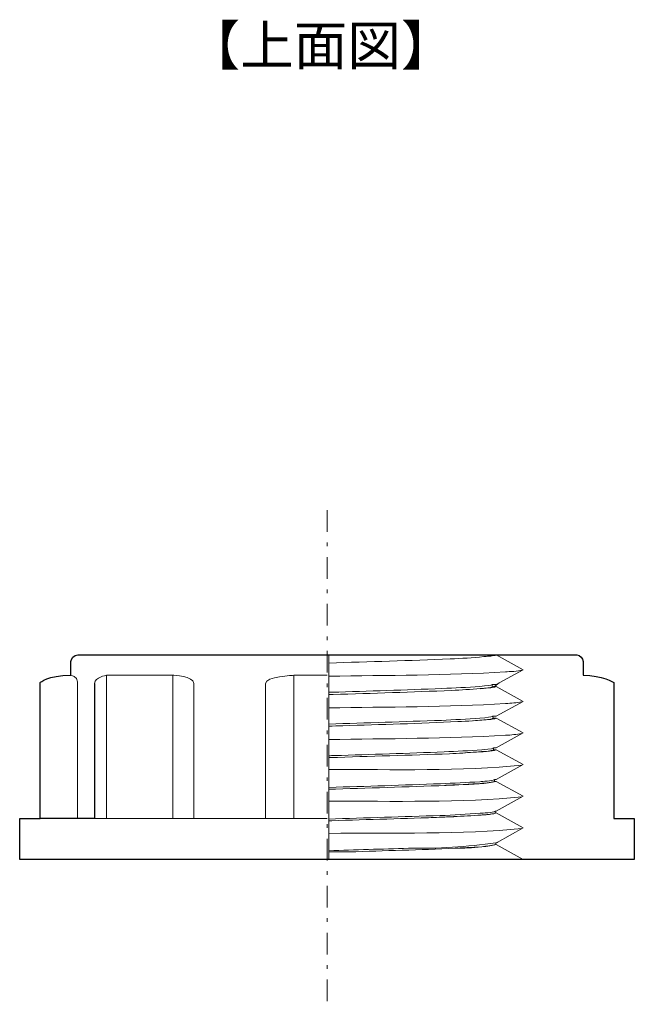
# Model space of a CAD drawing. Units: inches. Extents: x -46 to 344, y -33 to 243.
# Drawn here: x 42 to 72, y 102 to 150 of the extents above; entities that cross this region are included whole.
import ezdxf

# ---------------------------------------------------------------- set-up
doc = ezdxf.new("R2010")
doc.units = ezdxf.units.IN
doc.header["$MEASUREMENT"] = 0
doc.linetypes.add('AI-Linetype-3', pattern=[2.293056, 1.058333, -0.529167, 0.176389, -0.529167])
doc.layers.add('レイヤー 1', color=7, linetype='Continuous')

# ---------------------------------------------------------------- blocks, each defined once
blk = doc.blocks.new('block 104')
at = {"layer": 'レイヤー 1', "color": 7, "lineweight": 18}
for points in [[(65.344, 117.876), (65.264, 117.886), (65.264, 117.776), (65.331, 117.786), (65.371, 117.786), (65.596, 117.956), (65.45, 117.876), (65.344, 117.876)], [(65.437, 110.145), (65.437, 110.126), (65.498, 110.172), (65.45, 110.145), (65.437, 110.145)]]:
    blk.add_lwpolyline(points, dxfattribs=at)
for points, knots in [([(65.212, 119.302), (65.212, 119.302), (65.145, 119.282), (65.145, 119.282), (65.145, 119.282), (65.025, 119.262), (65.025, 119.262), (65.025, 119.262), (64.854, 119.242), (64.854, 119.242), (64.293, 119.181), (63.771, 119.157), (63.207, 119.131), (61.235, 119.047), (59.259, 118.992), (57.285, 118.931), (57.283, 118.931), (57.281, 118.931), (57.279, 118.931), (57.279, 118.931), (57.279, 118.285), (57.279, 118.285), (60.158, 118.333), (63.054, 118.325), (65.915, 118.499), (66.082, 118.521), (66.538, 118.519), (66.712, 118.579), (66.538, 118.519), (66.082, 118.521), (65.915, 118.499), (63.054, 118.325), (60.158, 118.333), (57.279, 118.285), (57.279, 118.285), (57.279, 117.5), (57.279, 117.5), (57.329, 117.502), (57.38, 117.504), (57.43, 117.505), (59.224, 117.56), (61.017, 117.612), (62.808, 117.686), (63.425, 117.713), (64.04, 117.738), (64.654, 117.786), (64.654, 117.786), (64.88, 117.817), (64.88, 117.817), (64.88, 117.817), (65.066, 117.836), (65.066, 117.836), (65.066, 117.836), (65.186, 117.857), (65.186, 117.857), (65.186, 117.857), (65.251, 117.876), (65.251, 117.876), (65.251, 117.876), (65.264, 117.886), (65.264, 117.886), (65.264, 117.886), (65.344, 117.876), (65.344, 117.876), (65.344, 117.876), (65.45, 117.876), (65.45, 117.876), (65.45, 117.876), (65.596, 117.956), (65.596, 117.956), (65.596, 117.956), (65.597, 117.956), (65.597, 117.956), (65.597, 117.956), (65.596, 117.956), (65.596, 117.956), (65.596, 117.956), (66.779, 118.599), (66.779, 118.599), (66.779, 118.599), (65.45, 119.333), (65.45, 119.333), (65.45, 119.333), (65.411, 119.312), (65.411, 119.312), (65.411, 119.312), (65.384, 119.302), (65.384, 119.302), (65.384, 119.302), (65.331, 119.293), (65.331, 119.293), (65.331, 119.293), (65.264, 119.282), (65.264, 119.282), (65.264, 119.282), (65.186, 119.271), (65.186, 119.271), (65.186, 119.271), (65.092, 119.262), (65.092, 119.262), (65.092, 119.262), (64.973, 119.252), (64.973, 119.252), (64.973, 119.252), (64.866, 119.242), (64.866, 119.242), (64.866, 119.242), (64.973, 119.252), (64.973, 119.252), (64.973, 119.252), (65.092, 119.262), (65.092, 119.262), (65.092, 119.262), (65.186, 119.271), (65.186, 119.271), (65.186, 119.271), (65.264, 119.282), (65.264, 119.282), (65.264, 119.282), (65.331, 119.293), (65.331, 119.293), (65.331, 119.293), (65.384, 119.302), (65.384, 119.302), (65.384, 119.302), (65.411, 119.312), (65.411, 119.312), (65.411, 119.312), (65.45, 119.333), (65.45, 119.333), (65.45, 119.333), (65.331, 119.322), (65.331, 119.322), (65.331, 119.322), (65.225, 119.312), (65.225, 119.312), (65.225, 119.312), (65.212, 119.302), (65.212, 119.302)], [0, 0, 0, 0, 1, 1, 1, 2, 2, 2, 3, 3, 3, 4, 4, 4, 5, 5, 5, 6, 6, 6, 7, 7, 7, 8, 8, 8, 9, 9, 9, 10, 10, 10, 11, 11, 11, 12, 12, 12, 13, 13, 13, 14, 14, 14, 15, 15, 15, 16, 16, 16, 17, 17, 17, 18, 18, 18, 19, 19, 19, 20, 20, 20, 21, 21, 21, 22, 22, 22, 23, 23, 23, 24, 24, 24, 25, 25, 25, 26, 26, 26, 27, 27, 27, 28, 28, 28, 29, 29, 29, 30, 30, 30, 31, 31, 31, 32, 32, 32, 33, 33, 33, 34, 34, 34, 35, 35, 35, 36, 36, 36, 37, 37, 37, 38, 38, 38, 39, 39, 39, 40, 40, 40, 41, 41, 41, 42, 42, 42, 43, 43, 43, 44, 44, 44, 45, 45, 45, 46, 46, 46, 46]), ([(57.285, 118.931), (59.259, 118.992), (61.235, 119.047), (63.207, 119.131), (63.771, 119.157), (64.293, 119.181), (64.854, 119.242), (64.854, 119.242), (65.025, 119.262), (65.025, 119.262), (65.025, 119.262), (65.145, 119.282), (65.145, 119.282), (65.145, 119.282), (65.212, 119.302), (65.212, 119.302), (65.212, 119.302), (65.225, 119.312), (65.225, 119.312), (65.225, 119.312), (65.331, 119.322), (65.331, 119.322), (65.331, 119.322), (57.279, 119.301), (57.279, 119.301), (57.279, 119.301), (57.279, 118.931), (57.279, 118.931), (57.281, 118.931), (57.283, 118.931), (57.285, 118.931)], [0, 0, 0, 0, 1, 1, 1, 2, 2, 2, 3, 3, 3, 4, 4, 4, 5, 5, 5, 6, 6, 6, 7, 7, 7, 8, 8, 8, 9, 9, 9, 10, 10, 10, 10]), ([(63.273, 117.595), (63.742, 117.618), (64.215, 117.643), (64.683, 117.681), (64.683, 117.681), (64.694, 117.686), (64.694, 117.686), (64.694, 117.686), (64.945, 117.703), (64.945, 117.703), (64.945, 117.703), (65.052, 117.716), (65.052, 117.716), (65.052, 117.716), (65.172, 117.735), (65.172, 117.735), (65.172, 117.735), (65.251, 117.756), (65.251, 117.756), (65.251, 117.756), (65.264, 117.776), (65.264, 117.776), (65.264, 117.776), (65.264, 117.886), (65.264, 117.886), (65.264, 117.886), (65.251, 117.876), (65.251, 117.876), (65.251, 117.876), (65.186, 117.857), (65.186, 117.857), (65.186, 117.857), (65.066, 117.836), (65.066, 117.836), (65.066, 117.836), (64.88, 117.817), (64.88, 117.817), (64.88, 117.817), (64.654, 117.786), (64.654, 117.786), (64.04, 117.738), (63.425, 117.713), (62.808, 117.686), (61.017, 117.612), (59.224, 117.56), (57.43, 117.505), (57.38, 117.504), (57.329, 117.502), (57.279, 117.5), (57.279, 117.5), (57.279, 117.387), (57.279, 117.387), (57.352, 117.39), (57.425, 117.392), (57.498, 117.394), (59.423, 117.455), (61.35, 117.509), (63.273, 117.595)], [0, 0, 0, 0, 1, 1, 1, 2, 2, 2, 3, 3, 3, 4, 4, 4, 5, 5, 5, 6, 6, 6, 7, 7, 7, 8, 8, 8, 9, 9, 9, 10, 10, 10, 11, 11, 11, 12, 12, 12, 13, 13, 13, 14, 14, 14, 15, 15, 15, 16, 16, 16, 17, 17, 17, 18, 18, 18, 19, 19, 19, 19]), ([(64.973, 117.705), (64.973, 117.705), (64.945, 117.703), (64.945, 117.703), (64.945, 117.703), (64.88, 117.696), (64.88, 117.696), (64.814, 117.69), (64.748, 117.687), (64.683, 117.681), (64.683, 117.681), (64.668, 117.675), (64.668, 117.675), (64.668, 117.675), (64.683, 117.681), (64.683, 117.681), (64.215, 117.643), (63.742, 117.618), (63.273, 117.595), (61.35, 117.509), (59.423, 117.455), (57.498, 117.394), (57.425, 117.392), (57.352, 117.39), (57.279, 117.387), (57.279, 117.387), (57.279, 116.739), (57.279, 116.739), (60.158, 116.788), (63.053, 116.779), (65.915, 116.953), (66.196, 116.978), (66.445, 116.971), (66.712, 117.033), (66.445, 116.971), (66.196, 116.978), (65.915, 116.953), (63.053, 116.779), (60.158, 116.788), (57.279, 116.739), (57.279, 116.739), (57.279, 115.947), (57.279, 115.947), (59.113, 116.01), (60.947, 116.069), (62.781, 116.129), (63.399, 116.156), (64.035, 116.199), (64.654, 116.24), (64.654, 116.24), (64.893, 116.26), (64.893, 116.26), (64.893, 116.26), (65.079, 116.28), (65.079, 116.28), (65.079, 116.28), (65.198, 116.3), (65.198, 116.3), (65.198, 116.3), (65.278, 116.32), (65.278, 116.32), (65.278, 116.32), (65.292, 116.34), (65.292, 116.34), (65.292, 116.34), (65.344, 116.33), (65.344, 116.33), (65.344, 116.33), (65.45, 116.33), (65.45, 116.33), (65.45, 116.33), (66.779, 117.052), (66.779, 117.052), (66.779, 117.052), (65.45, 117.786), (65.45, 117.786), (65.381, 117.74), (65.271, 117.741), (65.186, 117.726), (65.186, 117.726), (64.973, 117.705), (64.973, 117.705)], [0, 0, 0, 0, 1, 1, 1, 2, 2, 2, 3, 3, 3, 4, 4, 4, 5, 5, 5, 6, 6, 6, 7, 7, 7, 8, 8, 8, 9, 9, 9, 10, 10, 10, 11, 11, 11, 12, 12, 12, 13, 13, 13, 14, 14, 14, 15, 15, 15, 16, 16, 16, 17, 17, 17, 18, 18, 18, 19, 19, 19, 20, 20, 20, 21, 21, 21, 22, 22, 22, 23, 23, 23, 24, 24, 24, 25, 25, 25, 26, 26, 26, 27, 27, 27, 27]), ([(64.683, 117.681), (64.748, 117.687), (64.814, 117.69), (64.88, 117.696), (64.88, 117.696), (64.945, 117.703), (64.945, 117.703), (64.945, 117.703), (64.694, 117.686), (64.694, 117.686), (64.694, 117.686), (64.683, 117.681), (64.683, 117.681)], [0, 0, 0, 0, 1, 1, 1, 2, 2, 2, 3, 3, 3, 4, 4, 4, 4]), ([(65.264, 117.776), (65.264, 117.776), (65.251, 117.756), (65.251, 117.756), (65.251, 117.756), (65.172, 117.735), (65.172, 117.735), (65.172, 117.735), (65.052, 117.716), (65.052, 117.716), (65.052, 117.716), (64.945, 117.703), (64.945, 117.703), (64.945, 117.703), (64.973, 117.705), (64.973, 117.705), (64.973, 117.705), (65.186, 117.726), (65.186, 117.726), (65.271, 117.741), (65.381, 117.74), (65.45, 117.786), (65.45, 117.786), (65.371, 117.786), (65.371, 117.786), (65.371, 117.786), (65.331, 117.786), (65.331, 117.786), (65.331, 117.786), (65.264, 117.776), (65.264, 117.776)], [0, 0, 0, 0, 1, 1, 1, 2, 2, 2, 3, 3, 3, 4, 4, 4, 5, 5, 5, 6, 6, 6, 7, 7, 7, 8, 8, 8, 9, 9, 9, 10, 10, 10, 10]), ([(65.198, 116.3), (65.198, 116.3), (65.079, 116.28), (65.079, 116.28), (65.079, 116.28), (64.893, 116.26), (64.893, 116.26), (64.893, 116.26), (64.654, 116.24), (64.654, 116.24), (64.035, 116.199), (63.399, 116.156), (62.781, 116.129), (60.947, 116.069), (59.113, 116.01), (57.279, 115.947), (57.279, 115.947), (57.279, 115.847), (57.279, 115.847), (57.507, 115.854), (57.734, 115.861), (57.962, 115.868), (59.833, 115.927), (61.709, 115.98), (63.578, 116.069), (64.056, 116.096), (64.552, 116.116), (65.025, 116.169), (65.025, 116.169), (65.172, 116.19), (65.172, 116.19), (65.172, 116.19), (65.264, 116.21), (65.264, 116.21), (65.264, 116.21), (65.292, 116.23), (65.292, 116.23), (65.292, 116.23), (65.305, 116.23), (65.305, 116.23), (65.305, 116.23), (65.292, 116.34), (65.292, 116.34), (65.292, 116.34), (65.278, 116.32), (65.278, 116.32), (65.278, 116.32), (65.198, 116.3), (65.198, 116.3)], [0, 0, 0, 0, 1, 1, 1, 2, 2, 2, 3, 3, 3, 4, 4, 4, 5, 5, 5, 6, 6, 6, 7, 7, 7, 8, 8, 8, 9, 9, 9, 10, 10, 10, 11, 11, 11, 12, 12, 12, 13, 13, 13, 14, 14, 14, 15, 15, 15, 16, 16, 16, 16]), ([(65.264, 116.21), (65.264, 116.21), (65.172, 116.19), (65.172, 116.19), (65.172, 116.19), (65.025, 116.169), (65.025, 116.169), (64.552, 116.116), (64.056, 116.096), (63.578, 116.069), (61.709, 115.98), (59.833, 115.927), (57.962, 115.868), (57.734, 115.861), (57.507, 115.854), (57.279, 115.847), (57.279, 115.847), (57.279, 115.194), (57.279, 115.194), (60.158, 115.242), (63.054, 115.233), (65.915, 115.407), (66.185, 115.411), (66.448, 115.448), (66.712, 115.487), (66.448, 115.448), (66.185, 115.411), (65.915, 115.407), (63.054, 115.233), (60.158, 115.242), (57.279, 115.194), (57.279, 115.194), (57.279, 114.403), (57.279, 114.403), (57.374, 114.406), (57.469, 114.409), (57.564, 114.412), (59.347, 114.468), (61.132, 114.519), (62.914, 114.594), (63.525, 114.621), (64.138, 114.647), (64.746, 114.694), (64.83, 114.708), (65.263, 114.727), (65.331, 114.784), (65.331, 114.784), (65.45, 114.784), (65.45, 114.784), (65.45, 114.784), (66.779, 115.517), (66.779, 115.517), (66.779, 115.517), (65.45, 116.24), (65.45, 116.24), (65.381, 116.192), (65.271, 116.195), (65.186, 116.18), (64.899, 116.151), (64.625, 116.137), (64.335, 116.109), (64.625, 116.137), (64.899, 116.151), (65.186, 116.18), (65.271, 116.195), (65.381, 116.192), (65.45, 116.24), (65.45, 116.24), (65.331, 116.24), (65.331, 116.24), (65.331, 116.24), (65.305, 116.23), (65.305, 116.23), (65.305, 116.23), (65.292, 116.23), (65.292, 116.23), (65.292, 116.23), (65.264, 116.21), (65.264, 116.21)], [0, 0, 0, 0, 1, 1, 1, 2, 2, 2, 3, 3, 3, 4, 4, 4, 5, 5, 5, 6, 6, 6, 7, 7, 7, 8, 8, 8, 9, 9, 9, 10, 10, 10, 11, 11, 11, 12, 12, 12, 13, 13, 13, 14, 14, 14, 15, 15, 15, 16, 16, 16, 17, 17, 17, 18, 18, 18, 19, 19, 19, 20, 20, 20, 21, 21, 21, 22, 22, 22, 23, 23, 23, 24, 24, 24, 25, 25, 25, 26, 26, 26, 26]), ([(62.914, 114.594), (61.132, 114.519), (59.347, 114.468), (57.564, 114.412), (57.469, 114.409), (57.374, 114.406), (57.279, 114.403), (57.279, 114.403), (57.279, 114.31), (57.279, 114.31), (57.298, 114.311), (57.318, 114.312), (57.338, 114.312), (59.283, 114.379), (61.238, 114.421), (63.181, 114.503), (63.4, 114.509), (63.614, 114.524), (63.829, 114.537), (63.949, 114.552), (64.129, 114.562), (64.331, 114.571), (64.509, 114.585), (64.686, 114.599), (64.866, 114.613), (64.866, 114.613), (65.066, 114.633), (65.066, 114.633), (65.066, 114.633), (65.212, 114.653), (65.212, 114.653), (65.212, 114.653), (65.292, 114.674), (65.292, 114.674), (65.292, 114.674), (65.331, 114.694), (65.331, 114.694), (65.331, 114.694), (65.331, 114.784), (65.331, 114.784), (65.263, 114.727), (64.83, 114.708), (64.746, 114.694), (64.138, 114.647), (63.525, 114.621), (62.914, 114.594)], [0, 0, 0, 0, 1, 1, 1, 2, 2, 2, 3, 3, 3, 4, 4, 4, 5, 5, 5, 6, 6, 6, 7, 7, 7, 8, 8, 8, 9, 9, 9, 10, 10, 10, 11, 11, 11, 12, 12, 12, 13, 13, 13, 14, 14, 14, 15, 15, 15, 15]), ([(63.829, 114.537), (63.818, 114.536), (63.801, 114.535), (63.791, 114.533), (63.801, 114.535), (63.818, 114.536), (63.829, 114.537), (63.614, 114.524), (63.4, 114.509), (63.181, 114.503), (61.238, 114.421), (59.283, 114.379), (57.338, 114.312), (57.318, 114.312), (57.298, 114.311), (57.279, 114.31), (57.279, 114.31), (57.279, 113.726), (57.279, 113.726), (60.417, 113.741), (63.798, 113.641), (66.712, 113.942), (63.798, 113.641), (60.417, 113.741), (57.279, 113.726), (57.279, 113.726), (57.279, 112.855), (57.279, 112.855), (57.285, 112.856), (57.291, 112.856), (57.298, 112.856), (59.109, 112.912), (60.919, 112.965), (62.729, 113.038), (63.369, 113.064), (64.014, 113.091), (64.654, 113.137), (64.778, 113.154), (65.26, 113.169), (65.371, 113.238), (65.371, 113.238), (65.45, 113.238), (65.45, 113.238), (65.45, 113.238), (66.779, 113.971), (66.779, 113.971), (66.779, 113.971), (65.45, 114.694), (65.45, 114.694), (65.259, 114.615), (64.754, 114.592), (64.331, 114.571), (64.165, 114.559), (63.996, 114.548), (63.829, 114.537)], [0, 0, 0, 0, 1, 1, 1, 2, 2, 2, 3, 3, 3, 4, 4, 4, 5, 5, 5, 6, 6, 6, 7, 7, 7, 8, 8, 8, 9, 9, 9, 10, 10, 10, 11, 11, 11, 12, 12, 12, 13, 13, 13, 14, 14, 14, 15, 15, 15, 16, 16, 16, 17, 17, 17, 18, 18, 18, 18]), ([(63.829, 114.537), (63.996, 114.548), (64.165, 114.559), (64.331, 114.571), (64.129, 114.562), (63.949, 114.552), (63.829, 114.537)], [0, 0, 0, 0, 1, 1, 1, 2, 2, 2, 2]), ([(65.212, 114.653), (65.212, 114.653), (65.066, 114.633), (65.066, 114.633), (65.066, 114.633), (64.866, 114.613), (64.866, 114.613), (64.686, 114.599), (64.509, 114.585), (64.331, 114.571), (64.754, 114.592), (65.259, 114.615), (65.45, 114.694), (65.45, 114.694), (65.331, 114.694), (65.331, 114.694), (65.331, 114.694), (65.292, 114.674), (65.292, 114.674), (65.292, 114.674), (65.212, 114.653), (65.212, 114.653)], [0, 0, 0, 0, 1, 1, 1, 2, 2, 2, 3, 3, 3, 4, 4, 4, 5, 5, 5, 6, 6, 6, 7, 7, 7, 7]), ([(62.729, 113.038), (60.919, 112.965), (59.109, 112.912), (57.298, 112.856), (57.291, 112.856), (57.285, 112.856), (57.279, 112.855), (57.279, 112.855), (57.279, 112.766), (57.279, 112.766), (57.387, 112.769), (57.495, 112.773), (57.604, 112.776), (59.522, 112.838), (61.449, 112.893), (63.366, 112.966), (63.444, 112.974), (63.536, 112.98), (63.633, 112.986), (63.366, 112.976), (63.118, 112.968), (62.928, 112.957), (63.118, 112.968), (63.366, 112.976), (63.633, 112.986), (64.18, 113.019), (64.972, 113.04), (65.371, 113.147), (65.371, 113.147), (65.371, 113.238), (65.371, 113.238), (65.26, 113.169), (64.778, 113.154), (64.654, 113.137), (64.014, 113.091), (63.369, 113.064), (62.729, 113.038)], [0, 0, 0, 0, 1, 1, 1, 2, 2, 2, 3, 3, 3, 4, 4, 4, 5, 5, 5, 6, 6, 6, 7, 7, 7, 8, 8, 8, 9, 9, 9, 10, 10, 10, 11, 11, 11, 12, 12, 12, 12]), ([(63.366, 112.966), (61.449, 112.893), (59.522, 112.838), (57.604, 112.776), (57.495, 112.773), (57.387, 112.769), (57.279, 112.766), (57.279, 112.766), (57.279, 112.18), (57.279, 112.18), (60.417, 112.195), (63.798, 112.095), (66.712, 112.395), (63.798, 112.095), (60.417, 112.195), (57.279, 112.18), (57.279, 112.18), (57.279, 111.311), (57.279, 111.311), (59.091, 111.366), (60.903, 111.425), (62.715, 111.482), (63.362, 111.509), (64.021, 111.553), (64.668, 111.591), (64.785, 111.608), (65.296, 111.624), (65.398, 111.692), (65.398, 111.692), (65.45, 111.692), (65.45, 111.692), (65.45, 111.692), (66.779, 112.424), (66.779, 112.424), (66.779, 112.424), (65.45, 113.147), (65.45, 113.147), (65.021, 113.04), (64.267, 113.009), (63.633, 112.986), (63.536, 112.98), (63.444, 112.974), (63.366, 112.966)], [0, 0, 0, 0, 1, 1, 1, 2, 2, 2, 3, 3, 3, 4, 4, 4, 5, 5, 5, 6, 6, 6, 7, 7, 7, 8, 8, 8, 9, 9, 9, 10, 10, 10, 11, 11, 11, 12, 12, 12, 13, 13, 13, 14, 14, 14, 14]), ([(65.45, 113.147), (65.45, 113.147), (65.371, 113.147), (65.371, 113.147), (64.972, 113.04), (64.18, 113.019), (63.633, 112.986), (64.267, 113.009), (65.021, 113.04), (65.45, 113.147)], [0, 0, 0, 0, 1, 1, 1, 2, 2, 2, 3, 3, 3, 3]), ([(62.715, 111.482), (60.903, 111.425), (59.091, 111.366), (57.279, 111.311), (57.279, 111.311), (57.279, 111.225), (57.279, 111.225), (57.329, 111.227), (57.38, 111.228), (57.43, 111.23), (59.219, 111.294), (61.011, 111.329), (62.798, 111.403), (62.987, 111.412), (63.177, 111.418), (63.365, 111.427), (63.37, 111.427), (63.375, 111.427), (63.38, 111.428), (63.828, 111.45), (64.275, 111.477), (64.724, 111.507), (64.793, 111.513), (64.863, 111.516), (64.932, 111.522), (64.932, 111.522), (65.018, 111.53), (65.018, 111.53), (65.1, 111.546), (65.213, 111.553), (65.311, 111.569), (65.311, 111.569), (65.369, 111.581), (65.369, 111.581), (65.37, 111.581), (65.37, 111.582), (65.371, 111.582), (65.371, 111.582), (65.398, 111.602), (65.398, 111.602), (65.398, 111.602), (65.411, 111.611), (65.411, 111.611), (65.411, 111.611), (65.398, 111.692), (65.398, 111.692), (65.296, 111.624), (64.785, 111.608), (64.668, 111.591), (64.021, 111.553), (63.362, 111.509), (62.715, 111.482)], [0, 0, 0, 0, 1, 1, 1, 2, 2, 2, 3, 3, 3, 4, 4, 4, 5, 5, 5, 6, 6, 6, 7, 7, 7, 8, 8, 8, 9, 9, 9, 10, 10, 10, 11, 11, 11, 12, 12, 12, 13, 13, 13, 14, 14, 14, 15, 15, 15, 16, 16, 16, 17, 17, 17, 17]), ([(65.371, 111.581), (65.371, 111.581), (65.369, 111.581), (65.369, 111.581), (65.351, 111.576), (65.332, 111.572), (65.311, 111.569), (65.311, 111.569), (65.278, 111.562), (65.278, 111.562), (65.278, 111.562), (65.132, 111.541), (65.132, 111.541), (65.132, 111.541), (65.018, 111.53), (65.018, 111.53), (65.003, 111.527), (64.985, 111.526), (64.973, 111.522), (64.889, 111.516), (64.807, 111.513), (64.724, 111.507), (64.277, 111.472), (63.827, 111.449), (63.38, 111.428), (63.375, 111.427), (63.37, 111.427), (63.365, 111.427), (63.326, 111.425), (63.286, 111.423), (63.247, 111.421), (63.097, 111.414), (62.948, 111.41), (62.798, 111.403), (62.457, 111.389), (62.116, 111.373), (61.773, 111.361), (62.116, 111.373), (62.457, 111.389), (62.798, 111.403), (61.011, 111.329), (59.219, 111.294), (57.43, 111.23), (57.38, 111.228), (57.329, 111.227), (57.279, 111.225), (57.279, 111.225), (57.279, 110.612), (57.279, 110.612), (60.417, 110.636), (63.778, 110.561), (66.712, 110.848), (63.778, 110.561), (60.417, 110.636), (57.279, 110.612), (57.279, 110.612), (57.279, 109.765), (57.279, 109.765), (58.578, 109.806), (59.877, 109.845), (61.175, 109.885), (62.604, 109.862), (64.031, 109.958), (65.437, 110.145), (65.437, 110.145), (65.45, 110.145), (65.45, 110.145), (65.45, 110.145), (65.498, 110.172), (65.498, 110.172), (65.498, 110.172), (65.517, 110.186), (65.517, 110.186), (65.517, 110.186), (65.498, 110.172), (65.498, 110.172), (65.498, 110.172), (66.779, 110.878), (66.779, 110.878), (66.779, 110.878), (66.765, 110.878), (66.765, 110.878), (66.765, 110.878), (66.779, 110.878), (66.779, 110.878), (66.779, 110.878), (65.45, 111.611), (65.45, 111.611), (65.431, 111.598), (65.402, 111.59), (65.371, 111.582), (65.371, 111.582), (65.371, 111.581), (65.371, 111.581)], [0, 0, 0, 0, 1, 1, 1, 2, 2, 2, 3, 3, 3, 4, 4, 4, 5, 5, 5, 6, 6, 6, 7, 7, 7, 8, 8, 8, 9, 9, 9, 10, 10, 10, 11, 11, 11, 12, 12, 12, 13, 13, 13, 14, 14, 14, 15, 15, 15, 16, 16, 16, 17, 17, 17, 18, 18, 18, 19, 19, 19, 20, 20, 20, 21, 21, 21, 22, 22, 22, 23, 23, 23, 24, 24, 24, 25, 25, 25, 26, 26, 26, 27, 27, 27, 28, 28, 28, 29, 29, 29, 30, 30, 30, 31, 31, 31, 31]), ([(65.278, 111.562), (65.278, 111.562), (65.311, 111.569), (65.311, 111.569), (65.213, 111.553), (65.1, 111.546), (65.018, 111.53), (65.018, 111.53), (65.132, 111.541), (65.132, 111.541), (65.132, 111.541), (65.278, 111.562), (65.278, 111.562)], [0, 0, 0, 0, 1, 1, 1, 2, 2, 2, 3, 3, 3, 4, 4, 4, 4]), ([(65.311, 111.569), (65.332, 111.572), (65.351, 111.576), (65.369, 111.581), (65.369, 111.581), (65.311, 111.569), (65.311, 111.569)], [0, 0, 0, 0, 1, 1, 1, 2, 2, 2, 2]), ([(65.371, 111.582), (65.37, 111.582), (65.37, 111.581), (65.369, 111.581), (65.369, 111.581), (65.371, 111.581), (65.371, 111.581), (65.371, 111.581), (65.371, 111.582), (65.371, 111.582)], [0, 0, 0, 0, 1, 1, 1, 2, 2, 2, 3, 3, 3, 3]), ([(65.371, 111.582), (65.402, 111.59), (65.431, 111.598), (65.45, 111.611), (65.45, 111.611), (65.411, 111.611), (65.411, 111.611), (65.411, 111.611), (65.398, 111.602), (65.398, 111.602), (65.398, 111.602), (65.371, 111.582), (65.371, 111.582)], [0, 0, 0, 0, 1, 1, 1, 2, 2, 2, 3, 3, 3, 4, 4, 4, 4]), ([(63.365, 111.427), (63.177, 111.418), (62.987, 111.412), (62.798, 111.403), (62.948, 111.41), (63.097, 111.414), (63.247, 111.421), (63.286, 111.423), (63.326, 111.425), (63.365, 111.427)], [0, 0, 0, 0, 1, 1, 1, 2, 2, 2, 3, 3, 3, 3]), ([(63.365, 111.427), (63.37, 111.427), (63.375, 111.427), (63.38, 111.428), (63.375, 111.427), (63.37, 111.427), (63.365, 111.427)], [0, 0, 0, 0, 1, 1, 1, 2, 2, 2, 2]), ([(63.38, 111.428), (63.827, 111.449), (64.277, 111.472), (64.724, 111.507), (64.275, 111.477), (63.828, 111.45), (63.38, 111.428)], [0, 0, 0, 0, 1, 1, 1, 2, 2, 2, 2]), ([(65.018, 111.53), (65.018, 111.53), (64.932, 111.522), (64.932, 111.522), (64.863, 111.516), (64.793, 111.513), (64.724, 111.507), (64.807, 111.513), (64.889, 111.516), (64.973, 111.522), (64.985, 111.526), (65.003, 111.527), (65.018, 111.53)], [0, 0, 0, 0, 1, 1, 1, 2, 2, 2, 3, 3, 3, 4, 4, 4, 4]), ([(61.175, 109.885), (59.877, 109.845), (58.578, 109.806), (57.279, 109.765), (57.279, 109.765), (57.279, 109.704), (57.279, 109.704), (57.279, 109.704), (58.281, 109.704), (58.281, 109.704), (60, 109.769), (61.728, 109.803), (63.446, 109.885), (63.73, 109.913), (64.274, 109.92), (64.747, 109.957), (64.987, 109.985), (65.223, 110.02), (65.437, 110.065), (65.437, 110.065), (65.437, 110.126), (65.437, 110.126), (65.437, 110.126), (65.437, 110.145), (65.437, 110.145), (64.031, 109.958), (62.604, 109.862), (61.175, 109.885)], [0, 0, 0, 0, 1, 1, 1, 2, 2, 2, 3, 3, 3, 4, 4, 4, 5, 5, 5, 6, 6, 6, 7, 7, 7, 8, 8, 8, 9, 9, 9, 9]), ([(66.779, 109.333), (66.779, 109.333), (65.45, 110.065), (65.45, 110.065), (65.29, 110.011), (65.032, 109.978), (64.747, 109.957), (64.309, 109.904), (63.851, 109.877), (63.446, 109.885), (61.728, 109.803), (60, 109.769), (58.281, 109.704), (58.281, 109.704), (57.279, 109.704), (57.279, 109.704), (57.279, 109.704), (57.279, 109.333), (57.279, 109.333), (57.279, 109.333), (60.219, 109.333), (60.219, 109.333), (60.219, 109.333), (66.779, 109.333), (66.779, 109.333)], [0, 0, 0, 0, 1, 1, 1, 2, 2, 2, 3, 3, 3, 4, 4, 4, 5, 5, 5, 6, 6, 6, 7, 7, 7, 8, 8, 8, 8]), ([(64.747, 109.957), (64.274, 109.92), (63.73, 109.913), (63.446, 109.885), (63.851, 109.877), (64.309, 109.904), (64.747, 109.957)], [0, 0, 0, 0, 1, 1, 1, 2, 2, 2, 2]), ([(65.45, 110.065), (65.45, 110.065), (65.437, 110.065), (65.437, 110.065), (65.223, 110.02), (64.987, 109.985), (64.747, 109.957), (65.032, 109.978), (65.29, 110.011), (65.45, 110.065)], [0, 0, 0, 0, 1, 1, 1, 2, 2, 2, 3, 3, 3, 3])]:
    blk.add_open_spline(points, degree=3, knots=knots, dxfattribs=at)

msp = doc.modelspace()

# ---------------------------------------------------------------- linework, layer by layer
at = {"layer": 'レイヤー 1', "color": 29, "linetype": 'AI-Linetype-3', "lineweight": 18}
msp.add_lwpolyline([(57.196, 126.4), (57.196, 102.265)], dxfattribs=at)
at = {"layer": 'レイヤー 1', "color": 29, "lineweight": 18}
for points in [[(46.426, 117.932), (46.426, 118.332)], [(49.671, 118.332), (49.671, 117.932)], [(55.573, 117.932), (55.573, 118.332)], [(71.194, 111.332), (72.196, 111.332), (72.196, 109.333), (42.196, 109.333), (42.196, 111.332), (57.196, 111.332)]]:
    msp.add_lwpolyline(points, dxfattribs=at)
at = {"layer": 'レイヤー 1', "color": 29, "lineweight": 25}
for points, knots in [([(71.196, 111.332), (71.196, 111.332), (71.196, 117.98), (71.196, 117.98), (71.196, 117.98), (70.637, 118.332), (69.696, 118.332), (69.696, 118.332), (69.696, 118.861), (69.696, 119.004), (69.696, 119.146), (69.552, 119.333), (69.396, 119.333), (69.396, 119.333), (45.034, 119.333), (45.034, 119.333), (44.844, 119.333), (44.696, 119.132), (44.696, 119.004), (44.696, 118.874), (44.696, 118.332), (44.696, 118.332), (43.562, 118.332), (43.195, 117.98), (43.195, 117.98), (43.195, 117.98), (43.195, 111.332), (43.195, 111.332), (43.195, 111.332), (42.196, 111.332), (42.196, 111.332), (42.196, 111.332), (42.196, 109.333), (42.196, 109.333), (42.196, 109.333), (72.196, 109.333), (72.196, 109.333), (72.196, 109.333), (72.196, 111.332), (72.196, 111.332), (72.196, 111.332), (71.196, 111.332), (71.196, 111.332)], [0, 0, 0, 0, 1, 1, 1, 2, 2, 2, 3, 3, 3, 4, 4, 4, 5, 5, 5, 6, 6, 6, 7, 7, 7, 8, 8, 8, 9, 9, 9, 10, 10, 10, 11, 11, 11, 12, 12, 12, 13, 13, 13, 14, 14, 14, 14]), ([(45.854, 117.932), (45.854, 117.932), (45.854, 111.332), (45.854, 111.332), (45.854, 111.332), (43.195, 111.332), (43.195, 111.332), (43.195, 111.332), (43.195, 117.98), (43.195, 117.98), (43.195, 117.98), (43.562, 118.332), (44.696, 118.332), (44.696, 118.332), (44.696, 118.874), (44.696, 119.004), (44.696, 119.132), (44.844, 119.333), (45.034, 119.333), (45.224, 119.333), (69.24, 119.333), (69.396, 119.333), (69.552, 119.333), (69.696, 119.146), (69.696, 119.004), (69.696, 118.861), (69.696, 118.332), (69.696, 118.332), (70.637, 118.332), (71.196, 117.98), (71.196, 117.98), (71.196, 117.98), (71.196, 111.332), (71.196, 111.332)], [0, 0, 0, 0, 1, 1, 1, 2, 2, 2, 3, 3, 3, 4, 4, 4, 5, 5, 5, 6, 6, 6, 7, 7, 7, 8, 8, 8, 9, 9, 9, 10, 10, 10, 11, 11, 11, 11])]:
    msp.add_open_spline(points, degree=3, knots=knots, dxfattribs=at)
at = {"layer": 'レイヤー 1', "color": 29, "lineweight": 18}
for points, knots in [([(44.696, 118.332), (44.696, 118.332), (45.012, 118.276), (45.012, 118.016), (45.012, 117.755), (45.012, 111.332), (45.012, 111.332)], [0, 0, 0, 0, 1, 1, 1, 2, 2, 2, 2]), ([(49.671, 117.932), (49.671, 117.932), (49.671, 111.332), (49.671, 111.332), (49.671, 111.332), (50.696, 111.332), (50.696, 111.332), (50.696, 111.332), (50.696, 117.932), (50.696, 117.932), (50.696, 118.299), (49.671, 118.332), (49.671, 118.332), (49.671, 118.332), (46.426, 118.332), (46.426, 118.332), (46.426, 118.332), (45.854, 118.241), (45.854, 117.932), (45.854, 117.932), (45.854, 111.332), (45.854, 111.332), (45.854, 111.332), (46.426, 111.332), (46.426, 111.332), (46.426, 111.332), (46.426, 117.932), (46.426, 117.932)], [0, 0, 0, 0, 1, 1, 1, 2, 2, 2, 3, 3, 3, 4, 4, 4, 5, 5, 5, 6, 6, 6, 7, 7, 7, 8, 8, 8, 9, 9, 9, 9]), ([(57.196, 118.332), (57.196, 118.332), (55.573, 118.332), (55.573, 118.332), (55.573, 118.332), (54.196, 118.27), (54.196, 117.932), (54.196, 117.932), (54.196, 111.332), (54.196, 111.332), (54.196, 111.332), (55.573, 111.332), (55.573, 111.332), (55.573, 111.332), (55.573, 117.932), (55.573, 117.932)], [0, 0, 0, 0, 1, 1, 1, 2, 2, 2, 3, 3, 3, 4, 4, 4, 5, 5, 5, 5])]:
    msp.add_open_spline(points, degree=3, knots=knots, dxfattribs=at)

# ---------------------------------------------------------------- block references
at = {"layer": 'レイヤー 1'}
msp.add_blockref('block 104', (0, 0), dxfattribs=at)

# ---------------------------------------------------------------- texts
at = {"layer": 'レイヤー 1', "color": 29, "insert": (50.337, 148.132), "char_height": 1.91911, "attachment_point": 7}
msp.add_mtext('\\fMS Gothic|b0|i0|c0|p34;\\W1;【上面図】', dxfattribs=at)

doc.saveas('drawing.dxf')
